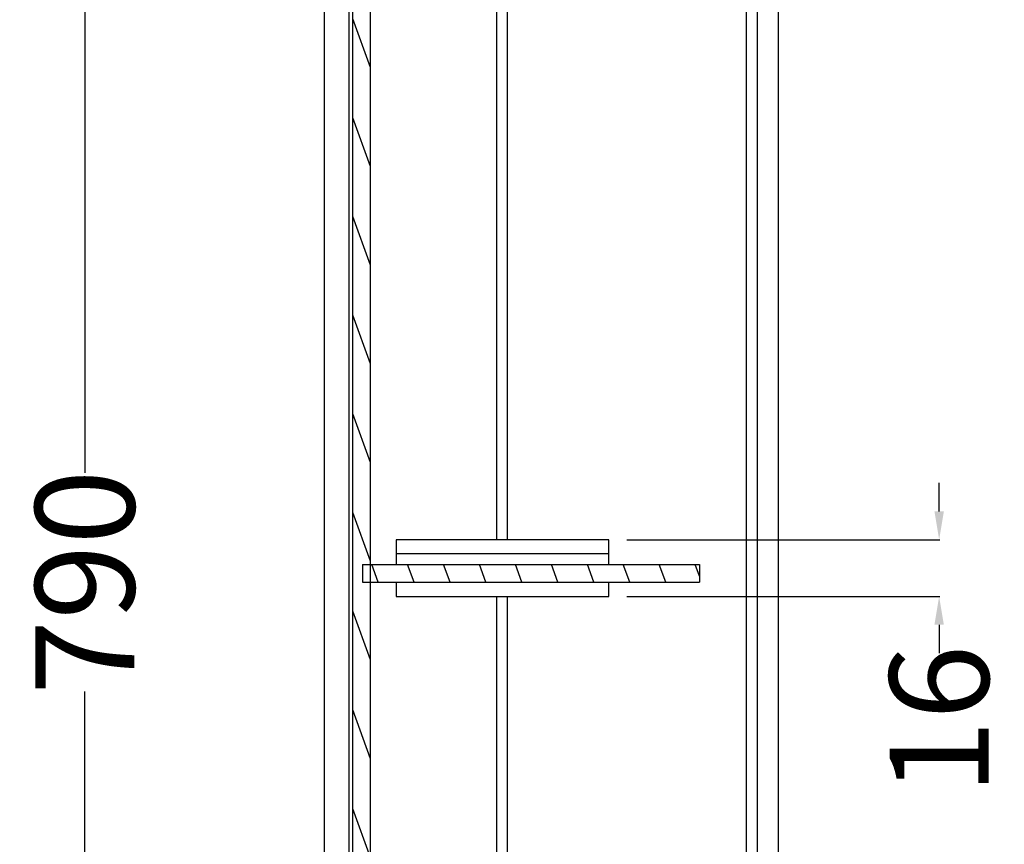
# Model space of a CAD drawing. Units: millimetres. Extents: x 6767 to 10389, y -2087 to -485.
# Drawn here: x 6767 to 7044, y -1223 to -990 of the extents above; entities that cross this region are included whole.
import ezdxf

# ---------------------------------------------------------------- set-up
doc = ezdxf.new("R2010")
doc.units = ezdxf.units.MM
doc.styles.get("Standard").update_dxf_attribs({"font": 'ARIAL.TTF'})
doc.dimstyles.get("Standard").update_dxf_attribs({"dimtxt": 0.15625, "dimasz": 0.1875, "dimexe": 0.18, "dimexo": 0.0625, "dimgap": 0.09, "dimtad": 0, "dimtih": 1, "dimtoh": 1, "dimdec": 0, "dimzin": 12, "dimdsep": 46, "dimtxsty": 'Standard', "dimcen": 0.09, "dimadec": 0, "dimazin": 3, "dimtp": 0.01, "dimtm": 0.01, "dimtfac": 1, "dimtdec": 0, "dimtofl": 0, "dimtmove": 0, "dimatfit": 3, "dimfxl": 0, "dimtolj": 1, "dimtzin": 4, "dimarcsym": 0})
pattern_1 = [(290, (-1821.51, 0), (8.950572, 3.257742), [])]

# ---------------------------------------------------------------- blocks, each defined once
blk = doc.blocks.new('*D132')
at = {"color": 0, "lineweight": -2}
for p, q in [((6847.72, -748.89), (6784.94, -748.89)), ((6785.15, -756.89), (6785.15, -1118.03)), ((6785.15, -1540.89), (6785.15, -1179.75)), ((6847.72, -1548.89), (6784.94, -1548.89))]:
    blk.add_line(p, q, dxfattribs=at)
at = {"color": 0}
for points in [[(6783.82, -756.89), (6786.49, -756.89), (6785.15, -748.89)], [(6783.82, -1540.89), (6786.49, -1540.89), (6785.15, -1548.89)]]:
    blk.add_solid(points, dxfattribs=at)
at = {"layer": 'Defpoints', "color": 0}
for p in [(6852.72, -748.89), (6785.15, -1548.89), (6852.72, -1548.89)]:
    blk.add_point(p, dxfattribs=at)
at = {"color": 0, "insert": (6785.15, -1148.89), "char_height": 28, "attachment_point": 5, "rotation": 90}
blk.add_mtext('\\A1;790', dxfattribs=at)
blk = doc.blocks.new('*D130')
at = {"color": 0, "lineweight": -2}
for p, q in [((7026.08, -1128.89), (7026.08, -1120.89)), ((6937.97, -1136.89), (7026.29, -1136.89)), ((6937.97, -1152.89), (7026.29, -1152.89)), ((7026.08, -1160.89), (7026.08, -1168.89))]:
    blk.add_line(p, q, dxfattribs=at)
at = {"color": 0}
for points in [[(7024.75, -1128.89), (7027.41, -1128.89), (7026.08, -1136.89)], [(7024.75, -1160.89), (7027.41, -1160.89), (7026.08, -1152.89)]]:
    blk.add_solid(points, dxfattribs=at)
at = {"layer": 'Defpoints', "color": 0}
for p in [(6932.97, -1136.89), (6932.97, -1152.89), (7026.08, -1152.89)]:
    blk.add_point(p, dxfattribs=at)
at = {"color": 0, "insert": (7026.08, -1187.71), "char_height": 28, "attachment_point": 5, "rotation": 90}
blk.add_mtext('\\A1;16', dxfattribs=at)

msp = doc.modelspace()

# ---------------------------------------------------------------- hatches: boundary and pattern name
h = msp.add_hatch()
h.set_pattern_fill('ANSI31', color=2, scale=3, angle=245, style=0)
h.set_pattern_definition(pattern_1)
edge = h.paths.add_edge_path()
edge.add_line((6865.72, -1511.89), (6865.72, -763.89))
edge.add_line((6860.72, -763.89), (6865.72, -763.89))
edge.add_line((6860.72, -1511.89), (6860.72, -763.89))
edge.add_line((6860.72, -1511.89), (6865.72, -1511.89))
h = msp.add_hatch()
h.set_pattern_fill('ANSI31', color=2, scale=3, angle=245, style=0)
h.set_pattern_definition(pattern_1)
edge = h.paths.add_edge_path()
edge.add_line((6863.47, -1148.89), (6958.47, -1148.89))
edge.add_line((6958.47, -1143.89), (6958.47, -1148.89))
edge.add_line((6863.47, -1143.89), (6958.47, -1143.89))
edge.add_line((6863.47, -1143.89), (6863.47, -1148.89))

# ---------------------------------------------------------------- linework, layer by layer
at = {"color": 7, "linetype": 'Continuous'}
for p, q in [((6865.72, -1511.89), (6865.72, -755.89)), ((6860.72, -1533.89), (6860.72, -763.89)), ((6860.72, -1511.89), (6860.72, -763.89)), ((6860.72, -1511.89), (6860.72, -763.89)), ((6865.72, -1533.89), (6865.72, -763.89)), ((6865.72, -1511.89), (6865.72, -763.89)), ((6852.72, -1548.89), (6852.72, -788.74)), ((6859.72, -1533.89), (6859.72, -788.74)), ((6971.72, -1548.89), (6971.72, -821.89)), ((6974.72, -830.89), (6974.72, -1558.89)), ((6980.72, -830.89), (6980.72, -1558.89)), ((6901.22, -972.89), (6901.22, -1136.89)), ((6904.22, -972.89), (6904.22, -1136.89)), ((6872.97, -1136.89), (6872.97, -1143.89)), ((6932.97, -1136.89), (6872.97, -1136.89)), ((6932.97, -1143.89), (6932.97, -1136.89)), ((6932.97, -1140.89), (6872.97, -1140.89)), ((6863.47, -1143.89), (6863.47, -1148.89)), ((6863.47, -1143.89), (6958.47, -1143.89)), ((6863.47, -1143.89), (6863.47, -1148.89)), ((6863.47, -1143.89), (6958.47, -1143.89)), ((6863.47, -1143.89), (6863.47, -1148.89)), ((6863.47, -1143.89), (6958.47, -1143.89)), ((6958.47, -1143.89), (6958.47, -1148.89)), ((6958.47, -1143.89), (6958.47, -1148.89)), ((6958.47, -1143.89), (6958.47, -1148.89)), ((6863.47, -1148.89), (6958.47, -1148.89)), ((6863.47, -1148.89), (6958.47, -1148.89)), ((6863.47, -1148.89), (6958.47, -1148.89)), ((6872.97, -1148.89), (6872.97, -1152.89)), ((6932.97, -1152.89), (6932.97, -1148.89)), ((6872.97, -1152.89), (6932.97, -1152.89)), ((6901.22, -1152.89), (6901.22, -1316.89)), ((6904.22, -1152.89), (6904.22, -1316.89))]:
    msp.add_line(p, q, dxfattribs=at)

# ---------------------------------------------------------------- dimensions: what is measured, and where the dimension line sits
dim = msp.add_linear_dim(base=(6785.15, -1548.89), p1=(6852.72, -748.89), p2=(6852.72, -1548.89), angle=90, text='790', dimstyle='Standard', override={"dimtxt": 28, "dimasz": 8, "dimexe": 0.210472, "dimexo": 5, "dimtih": 0, "dimtoh": 0, "dimdec": 1, "dimzin": 0, "dimcen": 0.105236, "dimtp": 0, "dimtm": 0, "dimtdec": 1, "dimtzin": 0})
dim.commit()
dim.dimension.update_dxf_attribs({"geometry": '*D132', "text_midpoint": (6785.15, -1148.89)})
dim = msp.add_aligned_dim(p1=(6932.97, -1136.89), p2=(6932.97, -1152.89), distance=93.11, dimstyle='Standard', override={"dimtxt": 28, "dimasz": 8, "dimexe": 0.210472, "dimexo": 5, "dimtih": 0, "dimtoh": 0, "dimzin": 0, "dimcen": 0.105236, "dimtp": 0, "dimtm": 0, "dimtdec": 1, "dimtzin": 0})
dim.commit()
dim.dimension.update_dxf_attribs({"geometry": '*D130', "text_midpoint": (7026.08, -1187.71)})

doc.saveas('drawing.dxf')
